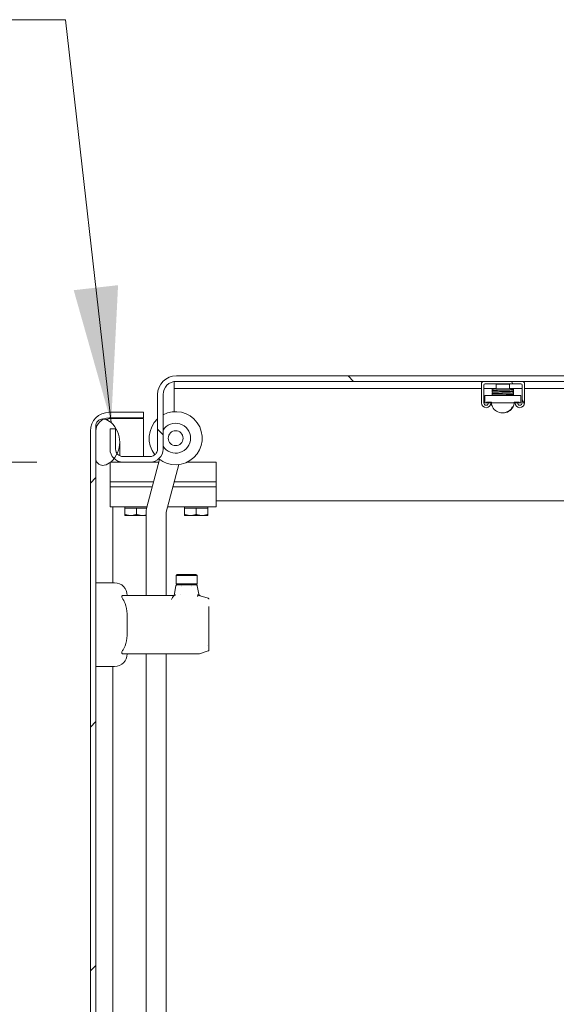
# Model space of a CAD drawing. Units: inches. Extents: x 14 to 427, y 8 to 267.
# Drawn here: x 324 to 334, y 191 to 210 of the extents above; entities that cross this region are included whole.
import ezdxf

# ---------------------------------------------------------------- set-up
doc = ezdxf.new("R2010")
doc.units = ezdxf.units.IN
doc.header["$LTSCALE"] = 26
doc.header["$MEASUREMENT"] = 0
doc.layers.get('0').update_dxf_attribs({"lineweight": 0})
for name, color, linetype, lineweight in [('Dimension (ANSI)', 7, 'Continuous', 5), ('Hatch (ANSI)', 7, 'Continuous', 5), ('Symbol (ANSI)', 7, 'Continuous', 5), ('Visible (ANSI)', 7, 'Continuous', 5), ('Visible Narrow (ANSI)', 7, 'Continuous', 5)]:
    doc.layers.add(name, color=color, linetype=linetype, lineweight=lineweight)
doc.styles.add('ROMANS', font='tahoma.ttf')
doc.dimstyles.new('Default (ANSI)', dxfattribs={"dimscale": 26, "dimtxt": 0.07, "dimasz": 0.07, "dimexe": 0.125, "dimexo": 0.0625, "dimgap": 0.031496, "dimtad": 0, "dimtih": 1, "dimtoh": 1, "dimrnd": 1e-08, "dimzin": 0, "dimdsep": 46, "dimtxsty": 'ROMANS', "dimblk": 'Filled-1', "dimcen": 0.09, "dimdle": 0.393701, "dimclrd": 256, "dimclre": 256, "dimclrt": 256, "dimadec": 0, "dimazin": 0, "dimtfac": 0.928571, "dimtofl": 0, "dimtmove": 0, "dimatfit": 3, "dimfxl": 1, "dimtolj": 1, "dimtzin": 0, "dimlwd": -1, "dimlwe": -1, "dimarcsym": 0})
doc.dimstyles.new('Default (ANSI)$7', dxfattribs={"dimscale": 26, "dimtxt": 0.07, "dimasz": 0.098425, "dimexe": 0.125, "dimexo": 0.0625, "dimgap": 0.031496, "dimtad": 0, "dimtih": 1, "dimtoh": 1, "dimrnd": 1e-08, "dimzin": 0, "dimdsep": 46, "dimtxsty": 'ROMANS', "dimblk": 'Filled-1', "dimcen": 0.09, "dimdle": 0.393701, "dimclrd": 256, "dimclre": 256, "dimclrt": 256, "dimadec": 0, "dimazin": 0, "dimtfac": 0.928571, "dimtofl": 0, "dimtmove": 0, "dimatfit": 3, "dimfxl": 1, "dimtolj": 1, "dimtzin": 0, "dimlwd": -1, "dimlwe": -1, "dimarcsym": 0})

# ---------------------------------------------------------------- blocks, each defined once
blk = doc.blocks.new('Filled-1')
at = {"color": 0}
for p, q in [((0, 0), (-1, 0.1786)), ((-1, 0.1786), (-1, -0.1786)), ((-1, 0), (0, 0)), ((-1, -0.1786), (0, 0))]:
    blk.add_line(p, q, dxfattribs=at)
at = {"color": 0, "flags": 128}
blk.add_lwpolyline([(-1, -0.1786), (0, 0), (-1, 0.1786), (-1, -0.1786)], dxfattribs=at)
at = {"color": 0}
blk.add_solid([(-1, -0.1786), (0, 0), (-1, 0.1786), (-1, -0.1786)], dxfattribs=at)
blk = doc.blocks.new('*D58')
at = {"layer": 'Defpoints', "color": 0, "transparency": 16777216}
for p in [(315.571, 201.489), (325.807, 201.489), (325.807, 132.614)]:
    blk.add_point(p, dxfattribs=at)
at = {"layer": 'Dimension (ANSI)', "transparency": 16777216}
for p, q in [((324.182, 201.489), (312.321, 201.489)), ((315.571, 199.669), (315.571, 178.442)), ((315.571, 134.434), (315.571, 171.793)), ((324.182, 132.614), (312.321, 132.614))]:
    blk.add_line(p, q, dxfattribs=at)
at = {"layer": 'Dimension (ANSI)', "transparency": 16777216, "xscale": 1.820000007748603, "yscale": 1.820000007748603, "zscale": 1.820000007748603}
for p, rotation in [((315.571, 201.489), 90), ((315.571, 132.614), 270)]:
    blk.add_blockref('Filled-1', p, dxfattribs=dict(at, rotation=rotation))
at = {"layer": 'Dimension (ANSI)', "transparency": 16777216, "insert": (315.571, 175.117), "char_height": 1.82, "attachment_point": 5, "style": 'ROMANS'}
blk.add_mtext('\\A1;\\fTahoma|b0|i0;\\H1.8200;(68.88)\\P\\fTahoma|b0|i0;\\H1.8200;OPENING', dxfattribs=at)

msp = doc.modelspace()

# ---------------------------------------------------------------- hatches: boundary and pattern name
at = {"layer": 'Hatch (ANSI)'}
h = msp.add_hatch(dxfattribs=at)
h.set_pattern_fill('ANSI31', color=256, scale=26, angle=90, style=0)
edge = h.paths.add_edge_path()
edge.add_line((326.56242, 201.73401), (326.56242, 202.76039))
edge.add_ellipse((326.81242, 202.76039), major_axis=(0, 0.25), ratio=1, start_angle=0, end_angle=90, ccw=False)
edge.add_line((326.81242, 203.01039), (332.60942, 203.01039))
edge.add_line((332.60942, 203.01039), (333.32792, 203.01039))
edge.add_line((333.32792, 203.01039), (344.47942, 203.01039))
edge.add_line((344.47942, 203.01039), (344.47942, 203.11439))
edge.add_line((344.47942, 203.11439), (326.81242, 203.11439))
edge.add_ellipse((326.81242, 202.76039), major_axis=(0, 0.354), ratio=1, start_angle=0, end_angle=90)
edge.add_line((326.45842, 202.76039), (326.45842, 201.73401))
edge.add_ellipse((326.31779, 201.73401), major_axis=(0.14063, 0), ratio=1, start_angle=270, end_angle=360, ccw=False)
edge.add_line((326.31779, 201.59339), (325.80704, 201.59339))
edge.add_ellipse((325.80704, 201.73401), major_axis=(-0.14063, 0), ratio=1, start_angle=37.864111, end_angle=90, ccw=False)
edge.add_ellipse((325.80704, 201.73401), major_axis=(-0.08631, 0.11102), ratio=1, start_angle=52.135889, end_angle=90, ccw=False)
edge.add_line((325.66642, 201.73401), (325.66642, 202.11439))
edge.add_line((325.66642, 202.11439), (325.56242, 202.11439))
edge.add_line((325.56242, 202.11439), (325.56242, 201.73401))
edge.add_ellipse((325.80704, 201.73401), major_axis=(0, -0.24463), ratio=1, start_angle=270, end_angle=316.644126)
edge.add_ellipse((325.80704, 201.73401), major_axis=(0.17787, -0.16794), ratio=1, start_angle=270, end_angle=313.355874)
edge.add_line((325.80704, 201.48939), (326.31779, 201.48939))
edge.add_ellipse((326.31779, 201.73401), major_axis=(0, -0.24463), ratio=1, start_angle=0, end_angle=90)
h = msp.add_hatch(dxfattribs=at)
h.set_pattern_fill('ANSI31', color=256, scale=26, angle=75, style=0)
edge = h.paths.add_edge_path()
edge.add_ellipse((332.63292, 202.93989), major_axis=(-0.0235, 0), ratio=1, start_angle=270, end_angle=360)
edge.add_line((332.60942, 202.93989), (332.60942, 202.60414))
edge.add_ellipse((332.65235, 202.60414), major_axis=(0, -0.04294), ratio=1, start_angle=270, end_angle=450)
edge.add_line((332.69529, 202.60414), (332.74229, 202.60414))
edge.add_ellipse((332.65235, 202.60414), major_axis=(-0.08994, 0), ratio=1, start_angle=0, end_angle=180, ccw=False)
edge.add_line((332.56242, 202.60414), (332.56242, 202.96339))
edge.add_ellipse((332.60942, 202.96339), major_axis=(-0.047, 0), ratio=1, start_angle=270, end_angle=360, ccw=False)
edge.add_line((332.60942, 203.01039), (333.32792, 203.01039))
edge.add_ellipse((333.32792, 202.96339), major_axis=(0, 0.047), ratio=1, start_angle=270, end_angle=360, ccw=False)
edge.add_line((333.37492, 202.96339), (333.37492, 202.60414))
edge.add_ellipse((333.28498, 202.60414), major_axis=(0, -0.08994), ratio=1, start_angle=270, end_angle=450, ccw=False)
edge.add_line((333.19504, 202.60414), (333.24204, 202.60414))
edge.add_ellipse((333.28498, 202.60414), major_axis=(0, -0.04294), ratio=1, start_angle=270, end_angle=450)
edge.add_line((333.32792, 202.60414), (333.32792, 202.93989))
edge.add_ellipse((333.30442, 202.93989), major_axis=(0.0235, 0), ratio=1, start_angle=0, end_angle=90)
edge.add_line((333.30442, 202.96339), (332.63292, 202.96339))
h = msp.add_hatch(dxfattribs=at)
h.set_pattern_fill('ANSI31', color=256, scale=26, style=0)
edge = h.paths.add_edge_path()
edge.add_ellipse((325.54542, 132.03089), major_axis=(0, -0.354), ratio=1, start_angle=270, end_angle=360)
edge.add_line((325.54542, 131.67689), (326.19142, 131.67689))
edge.add_line((326.19142, 131.67689), (326.19142, 131.78089))
edge.add_line((326.19142, 131.78089), (325.54542, 131.78089))
edge.add_ellipse((325.54542, 132.03089), major_axis=(-0.25, 0), ratio=1, start_angle=65.77418, end_angle=90, ccw=False)
edge.add_ellipse((325.54542, 132.03089), major_axis=(-0.22798, 0.10258), ratio=1, start_angle=24.22582, end_angle=90, ccw=False)
edge.add_line((325.29542, 132.03089), (325.29542, 132.56751))
edge.add_line((325.29542, 132.56751), (325.29542, 201.53626))
edge.add_line((325.29542, 201.53626), (325.29542, 202.07289))
edge.add_ellipse((325.54542, 202.07289), major_axis=(0, 0.25), ratio=1, start_angle=24.22582, end_angle=90, ccw=False)
edge.add_ellipse((325.54542, 202.07289), major_axis=(0.22798, 0.10258), ratio=1, start_angle=65.77418, end_angle=90, ccw=False)
edge.add_line((325.54542, 202.32289), (326.19142, 202.32289))
edge.add_line((326.19142, 202.32289), (326.19142, 202.42689))
edge.add_line((326.19142, 202.42689), (325.54542, 202.42689))
edge.add_ellipse((325.54542, 202.07289), major_axis=(-0.354, 0), ratio=1, start_angle=270, end_angle=360)
edge.add_line((325.19142, 202.07289), (325.19142, 132.03089))
h = msp.add_hatch(dxfattribs=at)
h.set_pattern_fill('ANSI31', color=256, scale=26, angle=90, style=0)
edge = h.paths.add_edge_path()
edge.add_ellipse((325.42641, 131.93502), major_axis=(0.02376, -0.131), ratio=1, start_angle=270, end_angle=356.802751)
edge.add_ellipse((325.42641, 131.93502), major_axis=(0.13212, 0.01642), ratio=1, start_angle=270, end_angle=274.398147)
edge.add_ellipse((325.39832, 132.07333), major_axis=(0.26878, 0.05459), ratio=1, start_angle=270, end_angle=301.157598)
edge.add_ellipse((325.24542, 132.23939), major_axis=(0.36782, 0.33869), ratio=1, start_angle=270, end_angle=343.04288)
edge.add_ellipse((325.24542, 132.23939), major_axis=(-0.21669, 0.45061), ratio=1, start_angle=270, end_angle=282.377764)
edge.add_ellipse((325.24542, 132.23939), major_axis=(-0.30824, 0.39368), ratio=1, start_angle=270, end_angle=279.300775)
edge.add_ellipse((325.39832, 132.40544), major_axis=(-0.20176, 0.18579), ratio=1, start_angle=270, end_angle=301.157598)
edge.add_ellipse((325.42641, 132.54375), major_axis=(-0.13047, 0.0265), ratio=1, start_angle=270, end_angle=361.200898)
edge.add_line((325.29542, 132.56751), (325.29542, 132.03089))
edge.add_line((325.29542, 132.03089), (325.29542, 131.91126))
edge = h.paths.add_edge_path()
edge.add_ellipse((325.39832, 201.69833), major_axis=(0.26878, 0.05459), ratio=1, start_angle=270, end_angle=301.157598)
edge.add_ellipse((325.24542, 201.86439), major_axis=(0.36782, 0.33869), ratio=1, start_angle=270, end_angle=279.300775)
edge.add_ellipse((325.24542, 201.86439), major_axis=(0.30824, 0.39368), ratio=1, start_angle=270, end_angle=282.377764)
edge.add_ellipse((325.24542, 201.86439), major_axis=(0.21669, 0.45061), ratio=1, start_angle=270, end_angle=343.04288)
edge.add_ellipse((325.39832, 202.03044), major_axis=(-0.20176, 0.18579), ratio=1, start_angle=270, end_angle=301.157598)
edge.add_ellipse((325.42641, 202.16875), major_axis=(-0.13047, 0.0265), ratio=1, start_angle=270, end_angle=274.398147)
edge.add_ellipse((325.42641, 202.16875), major_axis=(-0.13212, 0.01642), ratio=1, start_angle=270, end_angle=356.802751)
edge.add_line((325.29542, 202.19251), (325.29542, 202.07289))
edge.add_line((325.29542, 202.07289), (325.29542, 201.53626))
edge.add_ellipse((325.42641, 201.56002), major_axis=(0.02376, -0.131), ratio=1, start_angle=270, end_angle=361.200898)

# ---------------------------------------------------------------- linework, layer by layer
at = {"layer": 'Visible (ANSI)'}
for p, q in [((326.77092, 202.87639), (326.77092, 203.00692)), ((344.47942, 203.11439), (326.81242, 203.11439)), ((326.81242, 203.01039), (344.47942, 203.01039)), ((332.56242, 202.96339), (332.56242, 202.60414)), ((333.32792, 203.01039), (332.60942, 203.01039)), ((332.60942, 202.60414), (332.60942, 202.93989)), ((332.63292, 202.96339), (333.30442, 202.96339)), ((332.84531, 202.96339), (332.83967, 202.95771)), ((333.08967, 202.95771), (332.83967, 202.95771)), ((332.83967, 202.86743), (332.83967, 202.95771)), ((333.08402, 202.96339), (333.08967, 202.95771)), ((333.08967, 202.86976), (333.08967, 202.95771)), ((333.32792, 202.93989), (333.32792, 202.60414)), ((333.37492, 202.60414), (333.37492, 202.96339)), ((326.45842, 202.76039), (326.45842, 201.73401)), ((326.56242, 201.73401), (326.56242, 202.76039)), ((326.77092, 202.87639), (332.56242, 202.87639)), ((326.77092, 202.87639), (326.77092, 202.73576)), ((332.60942, 202.87639), (332.83967, 202.87639)), ((332.83967, 202.84022), (332.83967, 202.84142)), ((332.83967, 202.80792), (332.83967, 202.8142)), ((332.83967, 202.78143), (332.83967, 202.78191)), ((332.83967, 202.74476), (332.83967, 202.75542)), ((333.16641, 202.86976), (332.93539, 202.86976)), ((333.08967, 202.87639), (333.32792, 202.87639)), ((333.08967, 202.84704), (333.08967, 202.84736)), ((333.08967, 202.81486), (333.08967, 202.82103)), ((333.08967, 202.78737), (333.08967, 202.78885)), ((333.37492, 202.87639), (344.27092, 202.87639)), ((326.77092, 202.73576), (326.77092, 202.43873)), ((332.62492, 202.74476), (332.67791, 202.74476)), ((332.62492, 202.74476), (332.62492, 202.60414)), ((332.65617, 202.60414), (332.62492, 202.60414)), ((332.65617, 202.60414), (332.65617, 202.61976)), ((332.67791, 202.61976), (332.65617, 202.61976)), ((332.69529, 202.60414), (332.65617, 202.60414)), ((332.67791, 202.74476), (333.23242, 202.74476)), ((332.67791, 202.61976), (332.74992, 202.61976)), ((332.74229, 202.60414), (332.69529, 202.60414)), ((332.74992, 202.60414), (332.74229, 202.60414)), ((332.74992, 202.61976), (332.74992, 202.60414)), ((332.74992, 202.60414), (332.8542, 202.60414)), ((333.01336, 202.60414), (332.8542, 202.60414)), ((332.93378, 202.74476), (332.93428, 202.74476)), ((332.93378, 202.74476), (332.93378, 202.74476)), ((333.01336, 202.60414), (333.17942, 202.60414)), ((333.17942, 202.60414), (333.17942, 202.61976)), ((333.17942, 202.61976), (333.23242, 202.61976)), ((333.19504, 202.60414), (333.17942, 202.60414)), ((333.24204, 202.60414), (333.19504, 202.60414)), ((333.23242, 202.74476), (333.30442, 202.74476)), ((333.27317, 202.61976), (333.23242, 202.61976)), ((333.27317, 202.60414), (333.24204, 202.60414)), ((333.27317, 202.61976), (333.27317, 202.60414)), ((333.30442, 202.60414), (333.27317, 202.60414)), ((333.30442, 202.60414), (333.30442, 202.74476)), ((326.19142, 202.42689), (325.54542, 202.42689)), ((326.19142, 202.32289), (326.19142, 202.42689)), ((332.77015, 202.53014), (332.76998, 202.53014)), ((333.15936, 202.53014), (333.14779, 202.53014)), ((325.29542, 202.19251), (325.29542, 201.53626)), ((325.54542, 202.32289), (326.19142, 202.32289)), ((325.54542, 202.31184), (326.19142, 202.31184)), ((326.19142, 201.59339), (326.19142, 202.31184)), ((325.19142, 202.07289), (325.19142, 132.03089)), ((325.29542, 132.03089), (325.29542, 202.07289)), ((325.66642, 202.11439), (325.56242, 202.11439)), ((325.56242, 202.11439), (325.56242, 201.73401)), ((325.66642, 201.73401), (325.66642, 202.11439)), ((325.74542, 201.61439), (325.74542, 201.86439)), ((325.56242, 201.47857), (325.56242, 201.11439)), ((325.80704, 201.48939), (325.57599, 201.48939)), ((325.74542, 201.60761), (325.74542, 201.61439)), ((325.74542, 201.48939), (325.74542, 201.49728)), ((326.31779, 201.59339), (325.80704, 201.59339)), ((325.80704, 201.48939), (326.31779, 201.48939)), ((326.49777, 201.54102), (326.25688, 200.64202)), ((326.48393, 201.48939), (326.31779, 201.48939)), ((326.46858, 201.54139), (326.49729, 201.54139)), ((327.18742, 201.48939), (327.01728, 201.48939)), ((327.18742, 201.48939), (327.56242, 201.48939)), ((327.56242, 201.11439), (327.56242, 201.48939)), ((326.62104, 200.54445), (326.86192, 201.44345)), ((325.56242, 201.11439), (326.38345, 201.11439)), ((325.56242, 201.11439), (326.38345, 201.11439)), ((325.56242, 201.11439), (325.56242, 201.02064)), ((326.77375, 201.11439), (327.18742, 201.11439)), ((326.77375, 201.11439), (327.18742, 201.11439)), ((327.56242, 201.11439), (327.18742, 201.11439)), ((327.18742, 201.11439), (327.56242, 201.11439)), ((327.56242, 201.02064), (327.56242, 201.11439)), ((326.35833, 201.02064), (325.56242, 201.02064)), ((326.35833, 201.02064), (325.56242, 201.02064)), ((325.56242, 200.64564), (325.56242, 201.02064)), ((327.18742, 201.02064), (326.74863, 201.02064)), ((327.18742, 201.02064), (326.74863, 201.02064)), ((327.56242, 201.02064), (327.18742, 201.02064)), ((327.18742, 201.02064), (327.56242, 201.02064)), ((327.56242, 200.64564), (327.56242, 201.02064)), ((327.56242, 200.76039), (344.27092, 200.76039)), ((325.56242, 200.64564), (326.25785, 200.64564)), ((325.84342, 200.62063), (325.84342, 200.64564)), ((325.84342, 200.62063), (325.95292, 200.62063)), ((325.84342, 200.62063), (325.84342, 200.50219)), ((325.95292, 200.62063), (326.06242, 200.62063)), ((326.06242, 200.62063), (326.06242, 200.50219)), ((326.06242, 200.62063), (326.17192, 200.62063)), ((326.17192, 200.62063), (326.25168, 200.62063)), ((326.64815, 200.64564), (327.18742, 200.64564)), ((326.96842, 200.62063), (326.96842, 200.64564)), ((326.96842, 200.62063), (326.96842, 200.50219)), ((326.96842, 200.62063), (327.07792, 200.62063)), ((327.07792, 200.62063), (327.18742, 200.62063)), ((327.56242, 200.64564), (327.18742, 200.64564)), ((327.18742, 200.62063), (327.18742, 200.50219)), ((327.18742, 200.62063), (327.29692, 200.62063)), ((327.29692, 200.62063), (327.40642, 200.62063)), ((327.40642, 200.62063), (327.40642, 200.64564)), ((327.40642, 200.62063), (327.40642, 200.50219)), ((325.84342, 200.48263), (325.95292, 200.48263)), ((325.95292, 200.48263), (326.17192, 200.48263)), ((326.17192, 200.48263), (326.24063, 200.48263)), ((326.24063, 200.51857), (326.24063, 198.97807)), ((326.61763, 198.97807), (326.61763, 200.51857)), ((326.96842, 200.48263), (327.07792, 200.48263)), ((327.07792, 200.48263), (327.29692, 200.48263)), ((327.29692, 200.48263), (327.40642, 200.48263)), ((326.82774, 199.37177), (326.80805, 199.35208)), ((326.80805, 199.35208), (327.20175, 199.35208)), ((326.80805, 199.1946), (326.80805, 199.35208)), ((326.82774, 199.37177), (327.18207, 199.37177)), ((327.18207, 199.37177), (327.20175, 199.35208)), ((327.20175, 199.1946), (327.20175, 199.35208)), ((325.29542, 199.21429), (325.64975, 199.21429)), ((326.76868, 198.97807), (326.80489, 199.15909)), ((326.80805, 199.1946), (327.20175, 199.1946)), ((326.82774, 199.17492), (326.80805, 199.1946)), ((326.82419, 199.17492), (326.92905, 199.17492)), ((326.91095, 199.14913), (326.91095, 199.14919)), ((326.92905, 199.17492), (326.9294, 199.17492)), ((326.9294, 199.17492), (327.08041, 199.17492)), ((327.08041, 199.17492), (327.08076, 199.17492)), ((327.08076, 199.17492), (327.18562, 199.17492)), ((327.09886, 199.14913), (327.09886, 199.14918)), ((327.18207, 199.17492), (327.20175, 199.1946)), ((327.20492, 199.15909), (327.23658, 199.0008)), ((325.80867, 198.97807), (326.76868, 198.97807)), ((326.76865, 198.97803), (326.76868, 198.97807)), ((326.88679, 198.98927), (326.88679, 198.98928)), ((327.26321, 198.97102), (327.41246, 198.92338)), ((327.42616, 198.77062), (327.42616, 198.77092)), ((327.42616, 198.77062), (327.42616, 198.08315)), ((327.41246, 197.93039), (327.24696, 197.87757)), ((327.39278, 198.03978), (327.39278, 198.03978)), ((327.42616, 198.08285), (327.42616, 198.08315)), ((327.42616, 198.08285), (327.42616, 197.94914)), ((327.42616, 198.08285), (327.42616, 198.02703)), ((327.22554, 197.87571), (325.80867, 197.87571)), ((326.24063, 197.87571), (326.24063, 168.50853)), ((326.61763, 167.76857), (326.61763, 197.87571)), ((327.23499, 197.87571), (327.22554, 197.87571)), ((325.29542, 197.63948), (325.64975, 197.63948))]:
    msp.add_line(p, q, dxfattribs=at)
msp.add_circle((326.79971, 201.93956), 0.14062, dxfattribs=at)
for centre, radius, start, end in [((326.81242, 202.76039), 0.354, 90, 180), ((326.81242, 202.76039), 0.25, 90, 180), ((332.60942, 202.96339), 0.047, 90, 180), ((332.63292, 202.93989), 0.0235, 90, 180), ((333.30442, 202.93989), 0.0235, 0, 90), ((333.32792, 202.96339), 0.047, 0, 90), ((332.65235, 202.60414), 0.08994, 180, 0), ((332.65235, 202.60414), 0.04294, 180, 0), ((332.96467, 202.63362), 0.22048, 187.683867, 207.991394), ((332.96467, 202.63362), 0.22048, 332.008606, 352.316133), ((333.28498, 202.60414), 0.08994, 180, 0), ((333.28498, 202.60414), 0.04294, 180, 0), ((325.54542, 202.07289), 0.354, 90, 180), ((326.79971, 201.93956), 0.5, 230.616763, 118.33203), ((325.54542, 202.07289), 0.25, 90, 180), ((325.42641, 202.16875), 0.13314, 78.518307, 169.719205), ((325.39832, 202.03044), 0.27427, 47.360709, 78.518307), ((325.24542, 201.86439), 0.5, 312.639291, 47.360709), ((326.79971, 201.93956), 0.5, 133.045611, 218.660386), ((326.79971, 201.93956), 0.28125, 212.467253, 147.532747), ((325.80704, 201.73401), 0.24463, 180, 270), ((325.80704, 201.73401), 0.14063, 180, 270), ((326.31779, 201.73401), 0.14063, 270, 0), ((326.31779, 201.73401), 0.24463, 270, 0), ((325.42641, 201.56002), 0.13314, 190.280795, 281.481693), ((325.39832, 201.69833), 0.27427, 281.481693, 312.639291), ((326.71763, 200.51857), 0.477, 165, 180), ((326.71763, 200.51857), 0.1, 165, 180), ((325.64975, 198.97807), 0.23622, 0, 90), ((326.88732, 199.1513), 0.02362, 61.209383, 61.211731), ((326.88732, 199.1513), 0.02362, 13.905918, 13.915), ((327.12248, 199.1513), 0.02362, 166.083992, 166.091245), ((327.12248, 199.1513), 0.02362, 118.772116, 118.800533), ((325.64975, 197.87571), 0.23622, 270, 0)]:
    msp.add_arc(centre, radius, start, end, dxfattribs=at)
for centre, major_axis, ratio, start_param, end_param in [((332.81135, 202.79387), (0.00062, -0.01299), 0.80608764, 6.27674413, 6.27889107), ((332.86605, 202.82808), (-0.00043, 0.01299), 0.51851185, 6.28127907, 6.28223231), ((332.93576, 202.74475), (-0.00037, 0.01299), 0.15199734, 6.2822188, 7.84887834), ((333.00987, 202.79945), (0.00038, -0.01299), 0.23765739, 6.28241563, 6.28280049), ((333.0771, 202.83366), (-0.00045, 0.01299), 0.59113093, 6.27972184, 6.2808763), ((333.15258, 202.80538), (0.00236, -0.01278), 0.98798273, 6.27338681, 6.28318531), ((332.95897, 202.63362), (0, -0.21727), 0.9883717, 5.20880643, 7.35756418), ((332.97037, 202.63362), (0, -0.21727), 0.9883717, 6.25662857, 7.35756418), ((326.76024, 198.95444), (-0.02959, -0.04168), 0.14642045, 4.79768553, 4.81932936)]:
    msp.add_ellipse(centre, major_axis=major_axis, ratio=ratio, start_param=start_param, end_param=end_param, dxfattribs=at)
for points, knots in [([(332.77252, 202.77796), (332.77195, 202.77809), (332.77132, 202.77826), (332.77, 202.77874), (332.76944, 202.77897), (332.76828, 202.77956), (332.7677, 202.7799), (332.76625, 202.78093), (332.76535, 202.78173), (332.76382, 202.78359), (332.76315, 202.78464), (332.7621, 202.78704), (332.76173, 202.78843), (332.76146, 202.79128), (332.76157, 202.79277), (332.76226, 202.79558), (332.76285, 202.79693), (332.76433, 202.79926), (332.76524, 202.80027), (332.76698, 202.80176), (332.76781, 202.8023), (332.76921, 202.80306), (332.7698, 202.8033), (332.77102, 202.80377), (332.77158, 202.80392), (332.77319, 202.80434), (332.77404, 202.80448), (332.77775, 202.80503), (332.78116, 202.80532), (332.79209, 202.80604), (332.80052, 202.80645), (332.81078, 202.80686)], [0.215904409, 0.215904409, 0.215904409, 0.215904409, 0.233960744, 0.233960744, 0.244065703, 0.244065703, 0.25199823, 0.25199823, 0.262920341, 0.262920341, 0.273093603, 0.273093603, 0.284415733, 0.284415733, 0.296120496, 0.296120496, 0.307846323, 0.307846323, 0.319408232, 0.319408232, 0.329996879, 0.329996879, 0.340277622, 0.340277622, 0.35499147, 0.35499147, 0.387699338, 0.387699338, 0.485957678, 0.485957678, 0.61776743, 0.61776743, 0.61776743, 0.61776743]), ([(332.77804, 202.83698), (332.77633, 202.83716), (332.7748, 202.83737), (332.77259, 202.8378), (332.77182, 202.83794), (332.77001, 202.83858), (332.76931, 202.83886), (332.76797, 202.83959), (332.76743, 202.83993), (332.76607, 202.84093), (332.76524, 202.8417), (332.76377, 202.8435), (332.76311, 202.84455), (332.76208, 202.84694), (332.76172, 202.84833), (332.76147, 202.85116), (332.76158, 202.85265), (332.76227, 202.85544), (332.76286, 202.85678), (332.76434, 202.85911), (332.76526, 202.86012), (332.76701, 202.86161), (332.76786, 202.86215), (332.76925, 202.86289), (332.76983, 202.86313), (332.771, 202.86357), (332.77152, 202.86372), (332.77299, 202.86409), (332.77374, 202.86422), (332.77692, 202.8647), (332.77966, 202.86494), (332.78818, 202.86553), (332.79448, 202.86585), (332.81342, 202.86663), (332.82791, 202.86711), (332.86034, 202.86801), (332.87848, 202.86846), (332.90977, 202.86919), (332.92251, 202.86948), (332.93539, 202.86976)], [0.724546792, 0.724546792, 0.724546792, 0.724546792, 0.775723186, 0.775723186, 0.801888261, 0.801888261, 0.814033878, 0.814033878, 0.821034013, 0.821034013, 0.831039574, 0.831039574, 0.841044494, 0.841044494, 0.85224049, 0.85224049, 0.863793017, 0.863793017, 0.875363607, 0.875363607, 0.886776982, 0.886776982, 0.897170216, 0.897170216, 0.906937843, 0.906937843, 0.920453907, 0.920453907, 0.949309276, 0.949309276, 1.035895684, 1.035895684, 1.14704392, 1.14704392, 1.309714647, 1.309714647, 1.465062373, 1.465062373, 1.564401192, 1.564401192, 1.564401192, 1.564401192]), ([(332.83967, 202.74835), (332.83493, 202.74849), (332.83041, 202.74863), (332.81215, 202.7492), (332.80042, 202.74965), (332.78291, 202.75055), (332.77781, 202.75079), (332.77246, 202.75182), (332.77157, 202.75195), (332.76936, 202.75286), (332.76879, 202.75312), (332.7677, 202.75375), (332.76723, 202.75406), (332.76596, 202.75503), (332.76513, 202.7558), (332.76368, 202.75762), (332.76304, 202.75869), (332.76203, 202.76111), (332.76169, 202.7625), (332.76147, 202.76535), (332.76161, 202.76683), (332.76234, 202.76961), (332.76294, 202.77094), (332.76445, 202.77324), (332.76538, 202.77423), (332.76712, 202.77568), (332.76795, 202.7762), (332.76933, 202.77692), (332.7699, 202.77716), (332.77107, 202.77759), (332.7716, 202.77773), (332.7731, 202.77811), (332.77388, 202.77824), (332.77721, 202.77873), (332.78015, 202.77898), (332.78896, 202.77956), (332.79515, 202.77987), (332.81392, 202.78065), (332.82843, 202.78112), (332.86091, 202.78202), (332.87909, 202.78247), (332.91719, 202.78336), (332.93757, 202.78381), (332.97803, 202.78469), (332.9986, 202.78513), (333.03736, 202.78601), (333.05604, 202.78646), (333.08917, 202.78734), (333.10405, 202.78778), (333.12814, 202.78865), (333.1377, 202.7891), (333.14686, 202.78972), (333.14913, 202.78993), (333.1508, 202.79014), (333.15112, 202.79019), (333.15112, 202.79019)], [0.41718448, 0.41718448, 0.41718448, 0.41718448, 0.46463811, 0.46463811, 0.61933629, 0.61933629, 0.77572294, 0.77572294, 0.80661085, 0.80661085, 0.81552001, 0.81552001, 0.8215235, 0.8215235, 0.83142549, 0.83142549, 0.84149052, 0.84149052, 0.85271723, 0.85271723, 0.86427353, 0.86427353, 0.87584302, 0.87584302, 0.88723686, 0.88723686, 0.89756761, 0.89756761, 0.90737934, 0.90737934, 0.92121781, 0.92121781, 0.95137136, 0.95137136, 1.04189129, 1.04189129, 1.14917459, 1.14917459, 1.31142222, 1.31142222, 1.46675609, 1.46675609, 1.6211773, 1.6211773, 1.77526249, 1.77526249, 1.9291191, 1.9291191, 2.08268013, 2.08268013, 2.23553731, 2.23553731, 2.30916672, 2.30916672, 2.33820384, 2.33820384, 2.33820384, 2.33820384]), ([(332.77452, 202.80934), (332.77374, 202.80947), (332.77299, 202.80962), (332.77142, 202.81004), (332.77065, 202.81027), (332.76916, 202.81093), (332.76867, 202.81117), (332.76762, 202.81179), (332.76706, 202.81217), (332.7659, 202.8131), (332.7653, 202.81366), (332.76419, 202.81496), (332.76367, 202.81569), (332.76277, 202.81728), (332.7624, 202.81815), (332.76185, 202.81995), (332.76166, 202.82089), (332.76151, 202.82279), (332.76154, 202.82376), (332.76179, 202.82564), (332.76203, 202.82657), (332.76267, 202.82833), (332.76309, 202.82917), (332.76405, 202.83069), (332.7646, 202.83139), (332.76575, 202.83259), (332.76634, 202.83311), (332.76807, 202.83439), (332.76909, 202.83488), (332.77145, 202.83587), (332.7724, 202.83606), (332.77477, 202.83657), (332.77611, 202.83675), (332.78254, 202.83752), (332.78964, 202.83802), (332.81062, 202.83913), (332.82571, 202.83974), (332.85027, 202.84058), (332.85779, 202.84083), (332.86563, 202.84107)], [0, 0, 0, 0, 0.026577453, 0.026577453, 0.046566628, 0.046566628, 0.054737015, 0.054737015, 0.062520002, 0.062520002, 0.070309029, 0.070309029, 0.078092984, 0.078092984, 0.085873675, 0.085873675, 0.093653763, 0.093653763, 0.101433882, 0.101433882, 0.109213963, 0.109213963, 0.116994529, 0.116994529, 0.124778053, 0.124778053, 0.132566817, 0.132566817, 0.148360895, 0.148360895, 0.179606849, 0.179606849, 0.227497277, 0.227497277, 0.372369151, 0.372369151, 0.544937251, 0.544937251, 0.614825541, 0.614825541, 0.614825541, 0.614825541]), ([(332.80783, 202.80674), (332.80521, 202.80687), (332.80273, 202.807), (332.79501, 202.80742), (332.79036, 202.80772), (332.78126, 202.80842), (332.77757, 202.80877), (332.77439, 202.80936)], [2.687564485, 2.687564485, 2.687564485, 2.687564485, 2.759423037, 2.759423037, 2.923527393, 2.923527393, 3.141592654, 3.141592654, 3.141592654, 3.141592654]), ([(333.16641, 202.86976), (333.16705, 202.86848), (333.1675, 202.86704), (333.16787, 202.86415), (333.16781, 202.86267), (333.16724, 202.85986), (333.1667, 202.85849), (333.1653, 202.85608), (333.16441, 202.85502), (333.16264, 202.85342), (333.16177, 202.85283), (333.16032, 202.85202), (333.15972, 202.85175), (333.15855, 202.8513), (333.15803, 202.85114), (333.15664, 202.85077), (333.15595, 202.85064), (333.15312, 202.85018), (333.15086, 202.84997), (333.14323, 202.84939), (333.13701, 202.84905), (333.11829, 202.84825), (333.10396, 202.84777), (333.07183, 202.84685), (333.05386, 202.8464), (333.01604, 202.84552), (332.99574, 202.84507), (332.95532, 202.84419), (332.9347, 202.84375), (332.8957, 202.84287), (332.87684, 202.84242), (332.84322, 202.84154), (332.82804, 202.8411), (332.80327, 202.84023), (332.79332, 202.83978), (332.78351, 202.83915), (332.78103, 202.83895), (332.77876, 202.83869), (332.77822, 202.8386), (332.77822, 202.8386)], [0, 0, 0, 0, 0.01177647, 0.01177647, 0.02327098, 0.02327098, 0.034846, 0.034846, 0.04630561, 0.04630561, 0.0568757, 0.0568757, 0.0665611, 0.0665611, 0.07925309, 0.07925309, 0.10488229, 0.10488229, 0.18171374, 0.18171374, 0.29760708, 0.29760708, 0.46199114, 0.46199114, 0.61743038, 0.61743038, 0.77188474, 0.77188474, 0.92598638, 0.92598638, 1.07985818, 1.07985818, 1.23344489, 1.23344489, 1.38637848, 1.38637848, 1.46032642, 1.46032642, 1.49904219, 1.49904219, 1.49904219, 1.49904219]), ([(333.14993, 202.79192), (333.15201, 202.79173), (333.15379, 202.79152), (333.15635, 202.79108), (333.15722, 202.79097), (333.15945, 202.79016), (333.16012, 202.78988), (333.1614, 202.78918), (333.16193, 202.78885), (333.16326, 202.78786), (333.1641, 202.78709), (333.16557, 202.78529), (333.16622, 202.78424), (333.16726, 202.78185), (333.16761, 202.78047), (333.16787, 202.77763), (333.16776, 202.77615), (333.16707, 202.77336), (333.16648, 202.77201), (333.165, 202.76969), (333.16408, 202.76868), (333.16233, 202.76718), (333.16148, 202.76665), (333.16009, 202.7659), (333.15951, 202.76566), (333.15834, 202.76522), (333.15781, 202.76507), (333.15635, 202.7647), (333.1556, 202.76457), (333.15242, 202.76409), (333.14969, 202.76385), (333.14118, 202.76327), (333.13487, 202.76295), (333.11593, 202.76216), (333.10143, 202.76169), (333.06901, 202.76078), (333.05087, 202.76033), (333.01281, 202.75944), (332.99244, 202.759), (332.95199, 202.75811), (332.93141, 202.75767), (332.89261, 202.75679), (332.8739, 202.75634), (332.84068, 202.75547), (332.82575, 202.75502), (332.80154, 202.75415), (332.79191, 202.75371), (332.78265, 202.75308), (332.78034, 202.75287), (332.77857, 202.75265), (332.77822, 202.75259), (332.77822, 202.75259)], [0.56367898, 0.56367898, 0.56367898, 0.56367898, 0.6218025, 0.6218025, 0.65602101, 0.65602101, 0.66738476, 0.66738476, 0.67416511, 0.67416511, 0.6841581, 0.6841581, 0.69416305, 0.69416305, 0.70535788, 0.70535788, 0.7169103, 0.7169103, 0.72848092, 0.72848092, 0.73989486, 0.73989486, 0.75029, 0.75029, 0.76005641, 0.76005641, 0.77356296, 0.77356296, 0.80238033, 0.80238033, 0.8888517, 0.8888517, 1.00012189, 1.00012189, 1.16280535, 1.16280535, 1.31815335, 1.31815335, 1.47258015, 1.47258015, 1.62666811, 1.62666811, 1.78052732, 1.78052732, 1.93409283, 1.93409283, 2.08696351, 2.08696351, 2.16065129, 2.16065129, 2.19133985, 2.19133985, 2.19133985, 2.19133985]), ([(332.8119, 202.78088), (332.79996, 202.78041), (332.79054, 202.77993), (332.78184, 202.77926), (332.77975, 202.77904), (332.77856, 202.77886), (332.77839, 202.77883), (332.77839, 202.77883)], [0, 0, 0, 0, 0.154485182, 0.154485182, 0.227637442, 0.227637442, 0.248501584, 0.248501584, 0.248501584, 0.248501584]), ([(332.86646, 202.81508), (332.84896, 202.81454), (332.83301, 202.81399), (332.80697, 202.81292), (332.79642, 202.81239), (332.78564, 202.81162), (332.78283, 202.81137), (332.77965, 202.81099), (332.77873, 202.81083), (332.77872, 202.81082), (332.77872, 202.81082), (332.77872, 202.81082)], [0.000019131, 0.000019131, 0.000019131, 0.000019131, 0.156081876, 0.156081876, 0.308887178, 0.308887178, 0.3828855, 0.3828855, 0.434551327, 0.434551327, 0.43483645, 0.43483645, 0.43483645, 0.43483645]), ([(332.81078, 202.80686), (332.82318, 202.80738), (332.83855, 202.80791), (332.87242, 202.80893), (332.89127, 202.80945), (332.93025, 202.81046), (332.95086, 202.81097), (332.98402, 202.8118), (332.99695, 202.81212), (333.0095, 202.81244)], [0, 0, 0, 0, 0.159183275, 0.159183275, 0.314400407, 0.314400407, 0.468802557, 0.468802557, 0.567285826, 0.567285826, 0.567285826, 0.567285826]), ([(333.01024, 202.78645), (332.99025, 202.78594), (332.96918, 202.78542), (332.92855, 202.78441), (332.90846, 202.7839), (332.87138, 202.78289), (332.85392, 202.78238), (332.82888, 202.78155), (332.81979, 202.78121), (332.81192, 202.78088)], [0, 0, 0, 0, 0.156909237, 0.156909237, 0.310845579, 0.310845579, 0.464608015, 0.464608015, 0.566479999, 0.566479999, 0.566479999, 0.566479999]), ([(332.86563, 202.84107), (332.88328, 202.84159), (332.90294, 202.84211), (332.94284, 202.84312), (332.96356, 202.84364), (333.00379, 202.84464), (333.02381, 202.84515), (333.05435, 202.84599), (333.06596, 202.84632), (333.07667, 202.84665)], [0, 0, 0, 0, 0.157312393, 0.157312393, 0.311546653, 0.311546653, 0.465563128, 0.465563128, 0.56684145, 0.56684145, 0.56684145, 0.56684145]), ([(333.07754, 202.82067), (333.06086, 202.82015), (333.04194, 202.81963), (333.00292, 202.81861), (332.98237, 202.8181), (332.94191, 202.81709), (332.9215, 202.81658), (332.8899, 202.81575), (332.87778, 202.81541), (332.86646, 202.81508)], [0, 0, 0, 0, 0.157506661, 0.157506661, 0.311863781, 0.311863781, 0.465951078, 0.465951078, 0.566936811, 0.566936811, 0.566936811, 0.566936811]), ([(332.93539, 202.75775), (332.95572, 202.75819), (332.97684, 202.75865), (333.01699, 202.75953), (333.03655, 202.75998), (333.07209, 202.76086), (333.08851, 202.7613), (333.11613, 202.76218), (333.12772, 202.76262), (333.14024, 202.76326), (333.14365, 202.76347), (333.14855, 202.76386), (333.15027, 202.76405), (333.15103, 202.76417), (333.15112, 202.76418), (333.15112, 202.76418)], [0, 0, 0, 0, 0.156791635, 0.156791635, 0.310636184, 0.310636184, 0.464324813, 0.464324813, 0.617525698, 0.617525698, 0.692381399, 0.692381399, 0.759773188, 0.759773188, 0.774141196, 0.774141196, 0.774141196, 0.774141196]), ([(333.0095, 202.81244), (333.02944, 202.81299), (333.04883, 202.81354), (333.08314, 202.81462), (333.09858, 202.81516), (333.12394, 202.81622), (333.13423, 202.81675), (333.14585, 202.81761), (333.14929, 202.818), (333.15035, 202.81819)], [0.000003112, 0.000003112, 0.000003112, 0.000003112, 0.156502534, 0.156502534, 0.309983779, 0.309983779, 0.462816776, 0.462816776, 0.565224302, 0.565224302, 0.565224302, 0.565224302]), ([(333.15482, 202.79258), (333.15139, 202.79198), (333.14718, 202.79162), (333.13578, 202.79083), (333.12914, 202.79047), (333.1092, 202.78954), (333.09397, 202.78897), (333.06035, 202.78787), (333.04167, 202.78732), (333.01828, 202.78667), (333.01428, 202.78656), (333.01024, 202.78645)], [0, 0, 0, 0, 0.11730721, 0.11730721, 0.220793739, 0.220793739, 0.382002645, 0.382002645, 0.537391696, 0.537391696, 0.569020246, 0.569020246, 0.569020246, 0.569020246]), ([(333.07668, 202.84665), (333.09317, 202.84713), (333.10786, 202.84761), (333.13106, 202.84855), (333.14004, 202.84903), (333.14753, 202.84963), (333.14911, 202.84979), (333.15006, 202.84992)], [0, 0, 0, 0, 0.155956356, 0.155956356, 0.308530735, 0.308530735, 0.364017034, 0.364017034, 0.364017034, 0.364017034]), ([(333.15706, 202.85089), (333.15761, 202.85075), (333.15825, 202.85055), (333.15964, 202.85002), (333.16032, 202.84973), (333.16162, 202.84898), (333.16216, 202.84863), (333.16352, 202.84757), (333.16437, 202.84675), (333.16583, 202.84483), (333.16646, 202.84372), (333.16742, 202.84124), (333.16772, 202.83981), (333.16784, 202.83694), (333.16766, 202.83545), (333.16683, 202.83269), (333.16618, 202.83138), (333.16461, 202.82915), (333.16368, 202.82821), (333.16197, 202.82686), (333.16118, 202.82639), (333.15984, 202.8257), (333.15927, 202.82547), (333.15816, 202.82507), (333.15766, 202.82493), (333.15601, 202.82451), (333.15509, 202.82437), (333.15099, 202.82378), (333.14706, 202.82347), (333.13668, 202.82283), (333.13056, 202.82252), (333.11108, 202.8217), (333.09534, 202.82118), (333.07754, 202.82067)], [0.071227251, 0.071227251, 0.071227251, 0.071227251, 0.087874471, 0.087874471, 0.099436592, 0.099436592, 0.106468405, 0.106468405, 0.116901736, 0.116901736, 0.127254619, 0.127254619, 0.13868393, 0.13868393, 0.150401349, 0.150401349, 0.162122175, 0.162122175, 0.173604643, 0.173604643, 0.184005505, 0.184005505, 0.194551908, 0.194551908, 0.207939443, 0.207939443, 0.243694547, 0.243694547, 0.351200791, 0.351200791, 0.449127702, 0.449127702, 0.617393625, 0.617393625, 0.617393625, 0.617393625]), ([(333.15494, 202.7926), (333.15609, 202.79281), (333.15709, 202.79297), (333.15952, 202.79389), (333.16028, 202.79419), (333.1618, 202.79512), (333.16228, 202.79544), (333.16366, 202.79655), (333.16468, 202.79749), (333.16644, 202.80023), (333.16717, 202.80178), (333.16783, 202.80509), (333.16787, 202.80672), (333.1674, 202.80972), (333.16692, 202.81107), (333.1657, 202.81346), (333.16496, 202.81441), (333.16346, 202.81604), (333.16272, 202.81662), (333.16126, 202.81765), (333.1606, 202.81799), (333.15906, 202.81872), (333.15837, 202.81894), (333.15579, 202.81973), (333.15448, 202.8199), (333.1506, 202.82045), (333.14801, 202.82071), (333.14092, 202.82131), (333.13614, 202.82163), (333.12861, 202.82205), (333.12659, 202.82216), (333.12448, 202.82227)], [0, 0, 0, 0, 0.078539816, 0.078539816, 0.106667918, 0.106667918, 0.117755923, 0.117755923, 0.134590383, 0.134590383, 0.147019512, 0.147019512, 0.157041591, 0.157041591, 0.166935985, 0.166935985, 0.178503658, 0.178503658, 0.192752925, 0.192752925, 0.211709662, 0.211709662, 0.245169716, 0.245169716, 0.353063837, 0.353063837, 0.494821402, 0.494821402, 0.671302987, 0.671302987, 0.731540972, 0.731540972, 0.731540972, 0.731540972]), ([(333.15709, 202.76489), (333.15755, 202.76478), (333.15806, 202.76464), (333.15912, 202.76427), (333.15959, 202.76409), (333.16063, 202.7636), (333.1612, 202.7633), (333.16264, 202.76235), (333.16356, 202.76161), (333.16513, 202.75988), (333.16581, 202.75891), (333.16697, 202.75666), (333.16741, 202.75533), (333.16786, 202.75255), (333.16785, 202.75107), (333.16735, 202.74823), (333.16686, 202.74684), (333.16603, 202.74531), (333.16586, 202.74503), (333.16569, 202.74476)], [3.7592156854, 3.7592156854, 3.7592156854, 3.7592156854, 3.7731232068, 3.7731232068, 3.7818408953, 3.7818408953, 3.7897772389, 3.7897772389, 3.8005382755, 3.8005382755, 3.8102791259, 3.8102791259, 3.8212930264, 3.8212930264, 3.8328177554, 3.8328177554, 3.8443917031, 3.8443917031, 3.8470967574, 3.8470967574, 3.8470967574, 3.8470967574]), ([(326.80489, 199.15909), (326.8053, 199.16117), (326.80607, 199.16321), (326.80785, 199.16631), (326.80872, 199.16749), (326.81117, 199.17015), (326.81291, 199.17151), (326.81596, 199.17316), (326.81718, 199.17367), (326.81935, 199.17434), (326.82029, 199.17455), (326.82222, 199.17484), (326.82321, 199.17492), (326.82419, 199.17492)], [0, 0, 0, 0, 0.0161480954, 0.0161480954, 0.0272382269, 0.0272382269, 0.0436477564, 0.0436477564, 0.0536327239, 0.0536327239, 0.0609690974, 0.0609690974, 0.0684712923, 0.0684712923, 0.0684712923, 0.0684712923]), ([(327.18562, 199.17492), (327.18673, 199.17492), (327.18786, 199.17482), (327.19004, 199.17445), (327.1911, 199.17417), (327.19409, 199.17312), (327.19596, 199.17211), (327.19925, 199.16958), (327.20071, 199.16804), (327.20335, 199.16416), (327.20441, 199.16166), (327.20492, 199.15909)], [0, 0, 0, 0, 0.0085388414, 0.0085388414, 0.0168351662, 0.0168351662, 0.0326515063, 0.0326515063, 0.0484678444, 0.0484678444, 0.0683826456, 0.0683826456, 0.0683826456, 0.0683826456]), ([(325.80867, 198.89933), (325.80384, 198.90607), (325.79916, 198.91296), (325.79049, 198.92742), (325.78653, 198.93516), (325.78338, 198.94513), (325.78277, 198.94769), (325.78217, 198.95183), (325.78205, 198.95345), (325.78205, 198.955), (325.78205, 198.95526), (325.78206, 198.95552), (325.7821, 198.95737), (325.78228, 198.95888), (325.78306, 198.96262), (325.78386, 198.96467), (325.78762, 198.9712), (325.79199, 198.9743), (325.80039, 198.97739), (325.8044, 198.97807), (325.80867, 198.97807)], [-0.171172514, -0.171172514, -0.171172514, -0.171172514, -0.109822083, -0.109822083, -0.041376337, -0.041376337, -0.016780959, -0.016780959, 0, 0, 0, 0.002761633, 0.002761633, 0.020257333, 0.020257333, 0.048352214, 0.048352214, 0.120766487, 0.120766487, 0.173420212, 0.173420212, 0.173420212, 0.173420212]), ([(325.80867, 197.95445), (325.81337, 197.96105), (325.81788, 197.96794), (325.83215, 197.99195), (325.84052, 198.00993), (325.87008, 198.08635), (325.87944, 198.15445), (325.88502, 198.25822), (325.88557, 198.29306), (325.88603, 198.36142), (325.88597, 198.39494), (325.88597, 198.45883), (325.88603, 198.49235), (325.88557, 198.56071), (325.88502, 198.59556), (325.87944, 198.69932), (325.87008, 198.76743), (325.84052, 198.84385), (325.83215, 198.86182), (325.81788, 198.88583), (325.81337, 198.89272), (325.80867, 198.89933)], [-4.41851969, -4.41851969, -4.41851969, -4.41851969, -4.36097712, -4.36097712, -4.22344596, -4.22344596, -3.73659496, -3.73659496, -3.49316945, -3.49316945, -3.24974395, -3.24974395, -3.00631844, -3.00631844, -2.76289294, -2.76289294, -2.27604193, -2.27604193, -2.13851078, -2.13851078, -2.08096821, -2.08096821, -2.08096821, -2.08096821]), ([(326.75101, 198.9543), (326.745, 198.94555), (326.73934, 198.93656), (326.72861, 198.9182), (326.72355, 198.90883), (326.71876, 198.89933)], [0.000001, 0.000001, 0.000001, 0.000001, 0.080944713, 0.080944713, 0.162048467, 0.162048467, 0.162048467, 0.162048467]), ([(326.80009, 198.98922), (326.79133, 198.98626), (326.78255, 198.98205), (326.77424, 198.97653), (326.77009, 198.97377), (326.76598, 198.97062), (326.76214, 198.96709), (326.7583, 198.96356), (326.75473, 198.95968), (326.75164, 198.95521)], [-0.00000651566, -0.00000651566, -0.00000651566, -0.00000651566, 0.00081207811, 0.00081207811, 0.00081207811, 0.00122137499, 0.00122137499, 0.00122137499, 0.00163067188, 0.00163067188, 0.00163067188, 0.00163067188]), ([(327.20964, 198.9545), (327.20967, 198.95456), (327.2097, 198.95462), (327.21206, 198.95951), (327.21449, 198.96427), (327.21938, 198.97323), (327.22183, 198.97742), (327.22411, 198.98104)], [-0.0825938818, -0.0825938818, -0.0825938818, -0.0825938818, -0.0820696568, -0.0820696568, -0.0413036135, -0.0413036135, -0.0000002322, -0.0000002322, -0.0000002322, -0.0000002322]), ([(327.22411, 198.98104), (327.22433, 198.9814), (327.22455, 198.98175), (327.225, 198.98243), (327.22522, 198.98276), (327.22544, 198.98308)], [-0.00810030787, -0.00810030787, -0.00810030787, -0.00810030787, -0.00404956915, -0.00404956915, -0.00000100012, -0.00000100012, -0.00000100012, -0.00000100012]), ([(327.22544, 198.98308), (327.22913, 198.98358), (327.23214, 198.98341), (327.23463, 198.98272), (327.23711, 198.98202), (327.23898, 198.98082), (327.24031, 198.97918)], [0, 0, 0, 0, 0.000397600355, 0.000397600355, 0.000397600355, 0.000795199774, 0.000795199774, 0.000795199774, 0.000795199774]), ([(327.23658, 199.0008), (327.23741, 198.99664), (327.23895, 198.99256), (327.24319, 198.98518), (327.24597, 198.98179), (327.25237, 198.97615), (327.25609, 198.97383), (327.26107, 198.97175), (327.26213, 198.97136), (327.26321, 198.97102)], [0, 0, 0, 0, 0.032367283, 0.032367283, 0.064877636, 0.064877636, 0.09738282, 0.09738282, 0.106011447, 0.106011447, 0.106011447, 0.106011447]), ([(327.41246, 198.92338), (327.41448, 198.92274), (327.41642, 198.92175), (327.4193, 198.91964), (327.42038, 198.91864), (327.42275, 198.91592), (327.42391, 198.91404), (327.42521, 198.91083), (327.42558, 198.90956), (327.42602, 198.90722), (327.42613, 198.90615), (327.42616, 198.90495), (327.42616, 198.90482), (327.42616, 198.90467), (327.42616, 198.90466), (327.42616, 198.90464), (327.42616, 198.90464), (327.42616, 198.90463), (327.42616, 198.90463), (327.42616, 198.90463)], [0, 0, 0, 0, 0.0161532706, 0.0161532706, 0.0272216725, 0.0272216725, 0.0436317267, 0.0436317267, 0.0536135324, 0.0536135324, 0.0617497462, 0.0617497462, 0.0627658088, 0.0627658088, 0.06286106, 0.06286106, 0.0628859809, 0.0628859809, 0.0628984413, 0.0628984413, 0.0628984413, 0.0628984413]), ([(325.80867, 197.87571), (325.80384, 197.87571), (325.79916, 197.87657), (325.79049, 197.88046), (325.78653, 197.88378), (325.78338, 197.89032), (325.78277, 197.89222), (325.78217, 197.89572), (325.78205, 197.89721), (325.78205, 197.89877), (325.78205, 197.89902), (325.78206, 197.89928), (325.7821, 197.90119), (325.78228, 197.90289), (325.78306, 197.90746), (325.78386, 197.91038), (325.78762, 197.92105), (325.79199, 197.92909), (325.80039, 197.9426), (325.8044, 197.94848), (325.80867, 197.95445)], [-0.171172514, -0.171172514, -0.171172514, -0.171172514, -0.109822083, -0.109822083, -0.041376337, -0.041376337, -0.016780959, -0.016780959, 0, 0, 0, 0.002761633, 0.002761633, 0.020257333, 0.020257333, 0.048352214, 0.048352214, 0.120766487, 0.120766487, 0.173420212, 0.173420212, 0.173420212, 0.173420212]), ([(327.42616, 197.94914), (327.42616, 197.94914), (327.42616, 197.94914), (327.42616, 197.94907), (327.42616, 197.94901), (327.42616, 197.94881), (327.42616, 197.94869), (327.42615, 197.9483), (327.42613, 197.94805), (327.42605, 197.94676), (327.42589, 197.94574), (327.4252, 197.94272), (327.4244, 197.94074), (327.42226, 197.93719), (327.42088, 197.93556), (327.41733, 197.93251), (327.41495, 197.93118), (327.41246, 197.93039)], [0, 0, 0, 0, 0.000011106, 0.000011106, 0.0004993928, 0.0004993928, 0.0014760001, 0.0014760001, 0.0034294831, 0.0034294831, 0.0112651248, 0.0112651248, 0.0270814653, 0.0270814653, 0.042897804, 0.042897804, 0.0628126065, 0.0628126065, 0.0628126065, 0.0628126065]), ([(327.24696, 197.87757), (327.24506, 197.87696), (327.2431, 197.8765), (327.2391, 197.87587), (327.23704, 197.87571), (327.23499, 197.87571)], [0, 0, 0, 0, 0.0152445951, 0.0152445951, 0.0308623281, 0.0308623281, 0.0308623281, 0.0308623281])]:
    msp.add_open_spline(points, degree=3, knots=knots, dxfattribs=at)
for points in [[(325.54542, 202.31184), (325.5273, 202.30405), (325.50919, 202.29627), (325.49129, 202.28848)], [(325.50113, 202.28473), (325.51573, 202.29376), (325.53056, 202.3028), (325.54542, 202.31184)], [(326.75343, 198.95768), (326.75852, 198.96446), (326.76359, 198.97124), (326.76865, 198.97803)], [(327.22412, 198.98365), (327.21929, 198.98579), (327.21451, 198.98766), (327.20977, 198.98922)], [(327.22544, 198.98308), (327.22499, 198.98327), (327.22455, 198.98346), (327.22412, 198.98365)]]:
    msp.add_open_spline(points, degree=3, dxfattribs=at)
for points, weights in [([(325.84342, 200.50219), (325.9021, 200.48263), (325.95292, 200.48263)], [1, 1.0379548493, 1]), ([(325.84342, 200.48263), (325.84342, 200.48263), (325.84342, 200.50219)], [1, 1.0379548493, 1]), ([(325.95292, 200.48263), (326.00373, 200.48263), (326.06242, 200.50219)], [1, 1.0379548493, 1]), ([(326.06242, 200.50219), (326.1211, 200.48263), (326.17192, 200.48263)], [1, 1.0379548493, 1]), ([(326.17192, 200.48263), (326.20521, 200.48263), (326.24063, 200.49067)], [1, 1.02454727287, 1.01734268181]), ([(326.96842, 200.48263), (326.96842, 200.48263), (326.96842, 200.50219)], [1, 1.0379548493, 1]), ([(326.96842, 200.50219), (327.0271, 200.48263), (327.07792, 200.48263)], [1, 1.0379548493, 1]), ([(327.07792, 200.48263), (327.12873, 200.48263), (327.18742, 200.50219)], [1, 1.0379548493, 1]), ([(327.18742, 200.50219), (327.2461, 200.48263), (327.29692, 200.48263)], [1, 1.0379548493, 1]), ([(327.29692, 200.48263), (327.34773, 200.48263), (327.40642, 200.50219)], [1, 1.0379548493, 1]), ([(327.40642, 200.50219), (327.40642, 200.48263), (327.40642, 200.48263)], [1, 1.0379548493, 1])]:
    msp.add_rational_spline(points, weights, degree=2, dxfattribs=at)
at = {"layer": 'Visible Narrow (ANSI)'}
for p, q in [((325.61695, 200.64564), (325.61695, 199.21429)), ((325.61695, 197.63948), (325.61695, 167.60302))]:
    msp.add_line(p, q, dxfattribs=at)

# ---------------------------------------------------------------- dimensions: what is measured, and where the dimension line sits
at = {"layer": 'Dimension (ANSI)'}
dim = msp.add_linear_dim(base=(315.5708198358, 201.4893861302), p1=(325.8070403082, 132.6143861302), p2=(325.8070403082, 201.4893861302), angle=90, text='\\fTahoma|b0|i0;\\H1.8200;(<>)\\P\\fTahoma|b0|i0;\\H1.8200;OPENING', dimstyle='Default (ANSI)', override={"dimgap": 0.031496, "dimdec": 2, "dimtol": 0, "dimlim": 0, "dimtp": 0, "dimtm": 0, "dimtdec": 2, "dimatfit": 1}, dxfattribs=at)
dim.commit()
dim.dimension.update_dxf_attribs({"geometry": '*D58', "text_midpoint": (315.5708198358, 175.1173902906), "dimtype": 160})

# ---------------------------------------------------------------- leaders
at = {"layer": 'Symbol (ANSI)', "annotation_type": 0, "has_hookline": 1, "hookline_direction": 1, "text_width": 17.69764}
msp.add_leader([(325.58411, 202.2322), (324.72384, 209.8238), (322.16478, 209.8238)], dimstyle='Default (ANSI)$7', override={"dimtad": 0}, dxfattribs=at)

doc.saveas('drawing.dxf')
